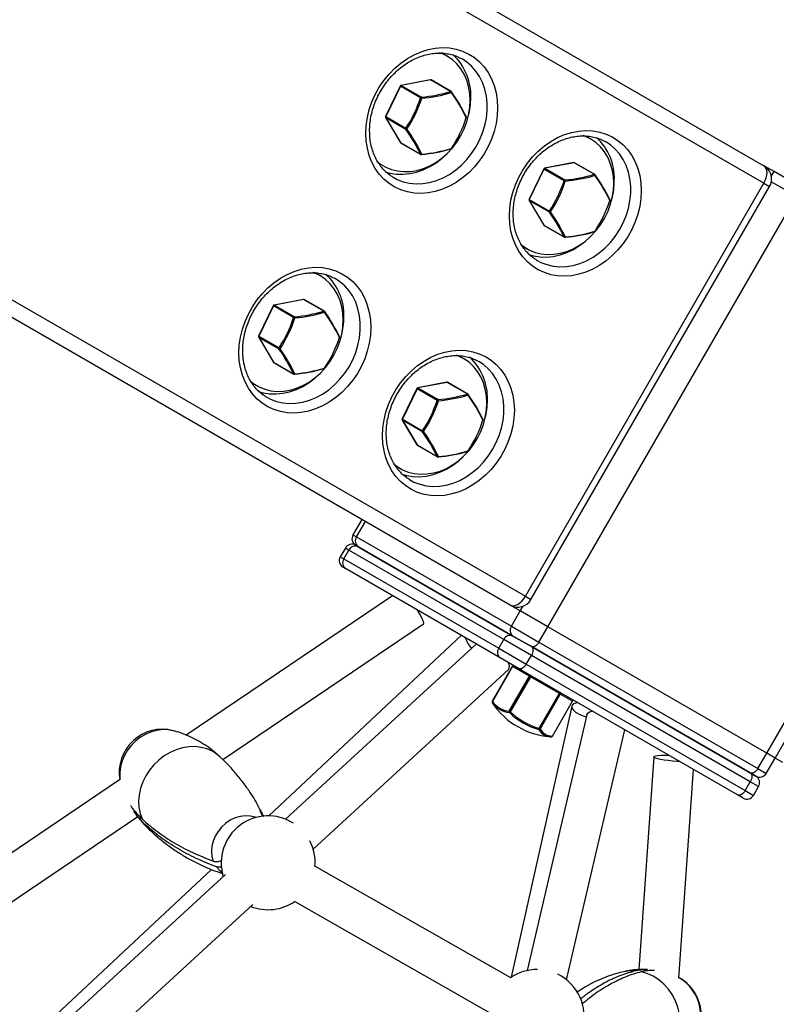
# Model space of a CAD drawing. Units: millimetres. Extents: x -3878 to 4272, y -3771 to 4129.
# Drawn here: x 769 to 1067, y 1001 to 1389 of the extents above; entities that cross this region are included whole.
import ezdxf

# ---------------------------------------------------------------- set-up
doc = ezdxf.new("R2010")
doc.units = ezdxf.units.MM

msp = doc.modelspace()

# ---------------------------------------------------------------- linework, layer by layer
at = {"color": 7, "linetype": 'Continuous', "lineweight": 25}
for p, q in [((275.91, 1785.82), (1062.5, 1331.68)), ((1062.5, 1324.75), (275.91, 1778.89)), ((275.91, 1561.81), (968.5, 1161.94)), ((962.5, 1158.48), (271.96, 1557.16)), ((936.1, 1375.79), (935.41, 1376.16)), ((937.6, 1374.92), (936.1, 1375.79)), ((919.15, 1363.08), (913.4, 1351.13)), ((919.23, 1363.03), (913.48, 1351.08)), ((927.17, 1358.44), (919.23, 1363.03)), ((931.01, 1365.57), (919.51, 1363.35)), ((931.1, 1365.55), (919.6, 1363.33)), ((919.6, 1363.33), (927.54, 1358.75)), ((939.04, 1360.96), (931.1, 1365.55)), ((939.29, 1360.92), (931.35, 1365.51)), ((913.48, 1351.08), (921.42, 1346.49)), ((913.42, 1350.66), (919.17, 1340.92)), ((921.42, 1346.02), (913.48, 1350.61)), ((913.48, 1350.61), (919.23, 1340.87)), ((992.67, 1343.13), (991.98, 1343.5)), ((994.17, 1342.26), (992.67, 1343.13)), ((919.23, 1340.87), (927.17, 1336.28)), ((919.35, 1340.74), (927.29, 1336.16)), ((910.46, 1332.87), (911.1, 1332.49)), ((911.1, 1332.49), (912.6, 1331.62)), ((987.58, 1332.91), (976.08, 1330.69)), ((987.67, 1332.89), (976.17, 1330.67)), ((995.61, 1328.3), (987.67, 1332.89)), ((995.86, 1328.26), (987.92, 1332.85)), ((1066.49, 1329.38), (1062.5, 1331.68)), ((975.72, 1330.42), (969.97, 1318.47)), ((975.8, 1330.37), (970.05, 1318.42)), ((983.74, 1325.78), (975.8, 1330.37)), ((976.17, 1330.67), (984.11, 1326.09)), ((1065.41, 1327.5), (1066.49, 1329.38)), ((1077.35, 1323.1), (1066.49, 1329.38)), ((916.24, 1327.22), (916.6, 1327)), ((968.5, 1161.94), (1062.5, 1324.75)), ((1062.5, 1324.75), (1064.69, 1323.48)), ((1075.35, 1319.64), (1065.4, 1325.39)), ((1075.35, 1319.64), (1065.4, 1325.39)), ((970.69, 1160.67), (1064.69, 1323.48)), ((969.99, 1318), (975.74, 1308.26)), ((970.05, 1318.42), (977.99, 1313.83)), ((977.99, 1313.36), (970.05, 1317.95)), ((970.05, 1317.95), (975.8, 1308.21)), ((977.35, 1149.9), (1075.35, 1319.64)), ((975.8, 1308.21), (983.74, 1303.62)), ((975.92, 1308.08), (983.86, 1303.5)), ((967.03, 1300.21), (967.67, 1299.83)), ((967.67, 1299.83), (969.17, 1298.96)), ((972.81, 1294.56), (973.17, 1294.34)), ((886.1, 1289.18), (885.41, 1289.56)), ((887.6, 1288.32), (886.1, 1289.18)), ((881.01, 1278.96), (869.51, 1276.75)), ((881.1, 1278.94), (869.6, 1276.73)), ((889.04, 1274.36), (881.1, 1278.94)), ((889.29, 1274.32), (881.35, 1278.91)), ((869.15, 1276.48), (863.4, 1264.53)), ((869.23, 1276.42), (863.48, 1264.47)), ((877.17, 1271.84), (869.23, 1276.42)), ((869.6, 1276.73), (877.54, 1272.15)), ((1063.62, 1100.09), (1161.62, 1269.83)), ((1066.92, 1098.19), (1164.92, 1267.93)), ((863.42, 1264.06), (869.17, 1254.32)), ((863.48, 1264.47), (871.42, 1259.89)), ((871.42, 1259.42), (863.48, 1264)), ((863.48, 1264), (869.23, 1254.27)), ((869.23, 1254.27), (877.17, 1249.68)), ((869.35, 1254.14), (877.29, 1249.56)), ((942.67, 1256.52), (941.98, 1256.9)), ((944.17, 1255.66), (942.67, 1256.52)), ((860.46, 1246.27), (861.1, 1245.88)), ((937.58, 1246.3), (926.08, 1244.09)), ((937.67, 1246.28), (926.17, 1244.07)), ((945.61, 1241.7), (937.67, 1246.28)), ((945.86, 1241.66), (937.92, 1246.25)), ((861.1, 1245.88), (862.6, 1245.02)), ((925.72, 1243.82), (919.97, 1231.87)), ((925.8, 1243.76), (920.05, 1231.81)), ((933.74, 1239.18), (925.8, 1243.76)), ((926.17, 1244.07), (934.11, 1239.49)), ((866.24, 1240.62), (866.6, 1240.4)), ((919.99, 1231.4), (925.74, 1221.66)), ((920.05, 1231.81), (927.99, 1227.23)), ((927.99, 1226.76), (920.05, 1231.34)), ((920.05, 1231.34), (925.8, 1221.61)), ((925.8, 1221.61), (933.74, 1217.02)), ((925.92, 1221.48), (933.86, 1216.9)), ((917.03, 1213.61), (917.67, 1213.22)), ((917.67, 1213.22), (919.17, 1212.36)), ((922.81, 1207.96), (923.17, 1207.74)), ((904.06, 1192.21), (900.56, 1186.15)), ((901.99, 1185.33), (905.49, 1191.39)), ((900.56, 1186.15), (901.99, 1185.33)), ((901.99, 1185.33), (962.99, 1150.11)), ((897.56, 1180.96), (895.56, 1177.49)), ((896.99, 1176.67), (898.99, 1180.13)), ((898.99, 1180.13), (897.56, 1180.96)), ((959.99, 1144.91), (898.99, 1180.13)), ((902.61, 1181.5), (901.66, 1182.05)), ((901.66, 1182.05), (902.61, 1181.5)), ((963.61, 1146.29), (902.61, 1181.5)), ((902.61, 1181.5), (963.61, 1146.29)), ((895.56, 1177.49), (896.99, 1176.67)), ((896.99, 1176.67), (957.99, 1141.45)), ((897.61, 1172.84), (896.66, 1173.39)), ((958.61, 1137.63), (897.61, 1172.84)), ((916.18, 1162.13), (834.82, 1107.23)), ((968.5, 1161.94), (970.69, 1160.67)), ((966.49, 1156.17), (962.5, 1158.48)), ((966.49, 1156.17), (962.5, 1158.48)), ((966.49, 1156.17), (967.57, 1158.04)), ((926.78, 1155.19), (926.05, 1156.43)), ((962.99, 1150.11), (966.49, 1156.17)), ((977.35, 1149.9), (966.49, 1156.17)), ((977.35, 1149.9), (966.49, 1156.17)), ((849.22, 1097.64), (928.36, 1151.04)), ((962.99, 1150.11), (973.85, 1143.84)), ((973.85, 1143.84), (977.35, 1149.9)), ((1063.62, 1100.09), (977.35, 1149.9)), ((1063.62, 1100.09), (977.35, 1149.9)), ((943.25, 1146.5), (867.35, 1075.39)), ((970.85, 1142.1), (963.61, 1146.29)), ((963.61, 1146.29), (970.85, 1142.1)), ((949.12, 1143.1), (874.01, 1074.06)), ((957.99, 1141.45), (959.99, 1144.91)), ((957.99, 1141.45), (968.85, 1135.18)), ((970.85, 1138.64), (959.99, 1144.91)), ((1057.12, 1092.3), (970.85, 1142.1)), ((970.85, 1142.1), (1057.12, 1092.3)), ((973.85, 1143.84), (1060.12, 1094.03)), ((965.85, 1133.44), (958.61, 1137.63)), ((968.85, 1135.18), (970.85, 1138.64)), ((1057.12, 1088.83), (970.85, 1138.64)), ((963.35, 1134.31), (955.41, 1120.56)), ((963.43, 1134.26), (955.49, 1120.51)), ((963.43, 1134.26), (963.35, 1134.31)), ((970.07, 1130.43), (963.43, 1134.26)), ((968.85, 1135.18), (1055.12, 1085.37)), ((884.83, 1062.28), (961.8, 1133.02)), ((962.13, 1116.68), (970.07, 1130.43)), ((970.47, 1130.2), (962.53, 1116.45)), ((1052.12, 1083.64), (965.85, 1133.44)), ((970.47, 1130.2), (970.07, 1130.43)), ((981.92, 1123.59), (970.47, 1130.2)), ((973.98, 1109.84), (981.92, 1123.59)), ((982.27, 1123.39), (974.33, 1109.63)), ((982.27, 1123.39), (981.92, 1123.59)), ((987.08, 1120.61), (982.27, 1123.39)), ((955.49, 1120.51), (955.41, 1120.56)), ((955.43, 1120.03), (955.41, 1120.06)), ((955.43, 1120.03), (955.77, 1119.48)), ((986.79, 1118.59), (962.93, 1011.74)), ((979.14, 1106.86), (987.08, 1120.61)), ((979.18, 1106.83), (987.12, 1120.59)), ((987.12, 1120.59), (987.08, 1120.61)), ((962.53, 1116.45), (962.13, 1116.68)), ((992.7, 1115.27), (969.16, 1014.39)), ((974.33, 1109.63), (973.98, 1109.84)), ((978.76, 1106.58), (978.72, 1106.58)), ((979.18, 1106.83), (979.14, 1106.86)), ((984.74, 1010.75), (1007.73, 1109.27)), ((1019.11, 1098.65), (1013.23, 1014.77)), ((1023.49, 1099.36), (1024.93, 1099.34)), ((1060.12, 1094.03), (1063.62, 1100.09)), ((1066.92, 1098.19), (1063.62, 1100.09)), ((1066.92, 1098.19), (1063.62, 1100.09)), ((1063.42, 1092.13), (1066.92, 1098.19)), ((1069.98, 1096.42), (1066.92, 1098.19)), ((1029.03, 1011.35), (1034.8, 1093.64)), ((1059.32, 1091.03), (1057.12, 1092.3)), ((1057.12, 1092.3), (1059.32, 1091.03)), ((1060.12, 1094.03), (1063.42, 1092.13)), ((808.97, 1089.79), (728.16, 1035.26)), ((1055.12, 1085.37), (1057.12, 1088.83)), ((1060.42, 1086.93), (1057.12, 1088.83)), ((1058.42, 1083.47), (1060.42, 1086.93)), ((1054.32, 1082.37), (1052.12, 1083.64)), ((1055.12, 1085.37), (1058.42, 1083.47)), ((742.56, 1025.67), (815.78, 1075.08)), ((844.8, 1054.26), (779.72, 993.27)), ((850.27, 1052.25), (784.76, 992.04)), ((962.71, 1011.5), (885.59, 1055.56)), ((795.59, 980.26), (861.1, 1040.47)), ((877.65, 1041.67), (954.77, 997.61))]:
    msp.add_line(p, q, dxfattribs=at)
at = {"color": 7, "linetype": 'Continuous', "lineweight": 25, "flags": 128}
for points in [[(905.62, 1344.52), (905.78, 1347.6), (906.23, 1350.71), (906.98, 1353.81), (908.02, 1356.86), (909.34, 1359.82), (910.92, 1362.65), (912.74, 1365.34), (914.78, 1367.84), (917.02, 1370.12), (919.43, 1372.17), (921.99, 1373.94), (924.65, 1375.43), (927.4, 1376.62), (930.2, 1377.49), (933.01, 1378.03), (935.81, 1378.24), (938.55, 1378.11), (941.22, 1377.64), (943.77, 1376.85), (946.18, 1375.73), (948.42, 1374.31), (950.47, 1372.6), (952.29, 1370.61), (953.87, 1368.38), (955.18, 1365.93), (956.22, 1363.29), (956.98, 1360.48), (957.43, 1357.55), (957.58, 1354.52), (957.43, 1351.43), (956.98, 1348.32), (956.22, 1345.22), (955.18, 1342.18), (953.87, 1339.22), (952.29, 1336.38), (950.47, 1333.7), (948.42, 1331.2), (946.18, 1328.91), (943.77, 1326.87), (941.22, 1325.09), (938.55, 1323.6), (935.81, 1322.41), (933.01, 1321.55), (930.2, 1321), (927.4, 1320.8), (924.65, 1320.93), (921.99, 1321.39), (919.43, 1322.19), (917.02, 1323.3), (914.78, 1324.72), (912.74, 1326.44), (910.92, 1328.42), (909.34, 1330.65), (908.02, 1333.1), (906.98, 1335.75), (906.23, 1338.55), (905.78, 1341.49), (905.62, 1344.52)], [(946.75, 1357.44), (946.6, 1360.2), (946.15, 1362.86), (945.4, 1365.38), (944.37, 1367.74), (943.06, 1369.89), (941.5, 1371.81), (939.72, 1373.47), (937.73, 1374.85), (935.56, 1375.92), (934.72, 1376.24)], [(916.6, 1327), (918.03, 1326.26), (920.39, 1325.36), (922.88, 1324.78), (925.46, 1324.54), (928.1, 1324.64), (930.77, 1325.07), (933.43, 1325.83), (936.05, 1326.91), (938.59, 1328.29), (941.02, 1329.97), (943.3, 1331.91), (945.42, 1334.09), (947.33, 1336.49), (949.02, 1339.06), (950.46, 1341.78), (951.64, 1344.62), (952.54, 1347.53), (953.14, 1350.48), (953.45, 1353.42), (953.45, 1356.33), (953.14, 1359.16), (952.54, 1361.87), (951.64, 1364.44), (950.46, 1366.82), (949.02, 1368.99), (947.33, 1370.91), (945.42, 1372.57), (943.58, 1373.78)], [(919.6, 1363.33), (919.55, 1363.35), (919.51, 1363.35)], [(931.01, 1365.57), (931.05, 1365.57), (931.1, 1365.55)], [(939.36, 1360.56), (939.4, 1360.61), (939.43, 1360.65), (939.45, 1360.68), (939.46, 1360.72), (939.46, 1360.75), (939.46, 1360.77), (939.46, 1360.77)], [(910.03, 1333.45), (911.46, 1332.34), (913.55, 1331.12), (915.79, 1330.2), (918.17, 1329.61), (920.64, 1329.35), (923.18, 1329.42), (925.75, 1329.83), (928.3, 1330.57), (930.81, 1331.63), (933.24, 1332.99), (935.56, 1334.64), (937.73, 1336.55), (939.72, 1338.69), (941.5, 1341.04), (943.06, 1343.56), (944.37, 1346.21), (945.4, 1348.97), (946.15, 1351.78), (946.6, 1354.62), (946.75, 1357.44)], [(913.42, 1350.66), (913.44, 1350.64), (913.48, 1350.61)], [(945.21, 1350.66), (945.24, 1350.64), (945.26, 1350.63), (945.27, 1350.61), (945.27, 1350.6)], [(962.19, 1311.86), (962.34, 1314.95), (962.8, 1318.05), (963.55, 1321.15), (964.59, 1324.2), (965.91, 1327.16), (967.49, 1329.99), (969.31, 1332.68), (971.35, 1335.18), (973.59, 1337.46), (976, 1339.51), (978.56, 1341.28), (981.22, 1342.77), (983.97, 1343.96), (986.77, 1344.83), (989.58, 1345.37), (992.38, 1345.58), (995.12, 1345.45), (997.79, 1344.98), (1000.34, 1344.19), (1002.75, 1343.07), (1004.99, 1341.65), (1007.03, 1339.94), (1008.86, 1337.96), (1010.43, 1335.72), (1011.75, 1333.27), (1012.79, 1330.63), (1013.55, 1327.82), (1014, 1324.89), (1014.15, 1321.86), (1014, 1318.77), (1013.55, 1315.66), (1012.79, 1312.56), (1011.75, 1309.52), (1010.43, 1306.56), (1008.86, 1303.72), (1007.03, 1301.04), (1004.99, 1298.54), (1002.75, 1296.25), (1000.34, 1294.21), (997.79, 1292.43), (995.12, 1290.94), (992.38, 1289.75), (989.58, 1288.89), (986.77, 1288.34), (983.97, 1288.14), (981.22, 1288.27), (978.56, 1288.73), (976, 1289.53), (973.59, 1290.64), (971.35, 1292.06), (969.31, 1293.78), (967.49, 1295.76), (965.91, 1297.99), (964.59, 1300.44), (963.55, 1303.09), (962.8, 1305.89), (962.34, 1308.83), (962.19, 1311.86)], [(1003.32, 1324.78), (1003.17, 1327.54), (1002.72, 1330.2), (1001.97, 1332.72), (1000.93, 1335.08), (999.63, 1337.23), (998.07, 1339.15), (996.29, 1340.81), (994.29, 1342.19), (992.13, 1343.26), (991.29, 1343.58)], [(919.17, 1340.92), (919.19, 1340.9), (919.23, 1340.87)], [(973.17, 1294.34), (974.6, 1293.6), (976.96, 1292.7), (979.45, 1292.12), (982.03, 1291.88), (984.67, 1291.98), (987.34, 1292.41), (990, 1293.17), (992.62, 1294.25), (995.16, 1295.64), (997.58, 1297.31), (999.87, 1299.25), (1001.98, 1301.43), (1003.9, 1303.83), (1005.59, 1306.4), (1007.03, 1309.12), (1008.21, 1311.96), (1009.11, 1314.87), (1009.71, 1317.82), (1010.02, 1320.76), (1010.02, 1323.67), (1009.71, 1326.5), (1009.11, 1329.21), (1008.21, 1331.78), (1007.03, 1334.16), (1005.59, 1336.33), (1003.9, 1338.25), (1001.98, 1339.91), (1000.14, 1341.12)], [(913.3, 1329.3), (915.12, 1328.78), (917.66, 1328.37), (920.28, 1328.3), (922.94, 1328.56), (925.6, 1329.16), (928.25, 1330.08), (930.83, 1331.32), (933.32, 1332.85), (935.68, 1334.66), (937.36, 1336.2)], [(927.59, 1336.09), (927.6, 1336.1), (927.62, 1336.11), (927.64, 1336.14), (927.65, 1336.17), (927.66, 1336.21), (927.67, 1336.26)], [(939.36, 1338.51), (939.4, 1338.51), (939.43, 1338.51), (939.45, 1338.52), (939.46, 1338.53)], [(987.58, 1332.91), (987.62, 1332.91), (987.67, 1332.89)], [(1062.5, 1324.75), (1063.03, 1325.8), (1063.42, 1326.87), (1063.66, 1327.93), (1063.74, 1328.93), (1063.66, 1329.84), (1063.42, 1330.62), (1063.03, 1331.24), (1062.5, 1331.68)], [(976.17, 1330.67), (976.12, 1330.69), (976.08, 1330.69)], [(995.93, 1327.9), (995.97, 1327.95), (996, 1327.99), (996.02, 1328.02), (996.03, 1328.06), (996.03, 1328.09), (996.03, 1328.11), (996.02, 1328.12)], [(966.6, 1300.79), (968.03, 1299.68), (970.11, 1298.46), (972.36, 1297.54), (974.74, 1296.95), (977.21, 1296.69), (979.75, 1296.76), (982.31, 1297.17), (984.87, 1297.91), (987.38, 1298.97), (989.81, 1300.33), (992.13, 1301.98), (994.29, 1303.89), (996.29, 1306.03), (998.07, 1308.38), (999.63, 1310.9), (1000.93, 1313.55), (1001.97, 1316.31), (1002.72, 1319.12), (1003.17, 1321.96), (1003.32, 1324.78)], [(969.99, 1318), (970.01, 1317.98), (970.05, 1317.95)], [(1001.78, 1318), (1001.81, 1317.98), (1001.83, 1317.97), (1001.84, 1317.95), (1001.84, 1317.94)], [(975.74, 1308.26), (975.76, 1308.24), (975.8, 1308.21)], [(995.93, 1305.85), (995.97, 1305.85), (996, 1305.85), (996.02, 1305.86), (996.03, 1305.87)], [(969.86, 1296.64), (971.69, 1296.12), (974.23, 1295.71), (976.84, 1295.64), (979.5, 1295.9), (982.17, 1296.5), (984.82, 1297.42), (987.4, 1298.66), (989.89, 1300.19), (992.25, 1302), (993.93, 1303.54)], [(984.16, 1303.43), (984.17, 1303.44), (984.19, 1303.45), (984.21, 1303.48), (984.22, 1303.51), (984.23, 1303.55), (984.24, 1303.6)], [(855.62, 1257.92), (855.78, 1261), (856.23, 1264.11), (856.98, 1267.21), (858.02, 1270.25), (859.34, 1273.21), (860.92, 1276.05), (862.74, 1278.74), (864.78, 1281.24), (867.02, 1283.52), (869.43, 1285.56), (871.99, 1287.34), (874.65, 1288.83), (877.4, 1290.02), (880.2, 1290.89), (883.01, 1291.43), (885.81, 1291.64), (888.55, 1291.51), (891.22, 1291.04), (893.77, 1290.25), (896.18, 1289.13), (898.42, 1287.71), (900.47, 1286), (902.29, 1284.01), (903.87, 1281.78), (905.18, 1279.33), (906.22, 1276.68), (906.98, 1273.88), (907.43, 1270.94), (907.58, 1267.92), (907.43, 1264.83), (906.98, 1261.72), (906.22, 1258.62), (905.18, 1255.58), (903.87, 1252.62), (902.29, 1249.78), (900.47, 1247.09), (898.42, 1244.59), (896.18, 1242.31), (893.77, 1240.27), (891.22, 1238.49), (888.55, 1237), (885.81, 1235.81), (883.01, 1234.94), (880.2, 1234.4), (877.4, 1234.19), (874.65, 1234.32), (871.99, 1234.79), (869.43, 1235.58), (867.02, 1236.7), (864.78, 1238.12), (862.74, 1239.83), (860.92, 1241.82), (859.34, 1244.05), (858.02, 1246.5), (856.98, 1249.15), (856.23, 1251.95), (855.78, 1254.89), (855.62, 1257.92)], [(896.75, 1270.83), (896.6, 1273.59), (896.15, 1276.25), (895.4, 1278.78), (894.37, 1281.14), (893.06, 1283.29), (891.5, 1285.21), (889.72, 1286.87), (887.73, 1288.25), (885.56, 1289.32), (884.72, 1289.64)], [(866.6, 1240.4), (868.03, 1239.66), (870.39, 1238.76), (872.88, 1238.18), (875.46, 1237.94), (878.1, 1238.03), (880.77, 1238.46), (883.43, 1239.22), (886.05, 1240.31), (888.59, 1241.69), (891.02, 1243.37), (893.3, 1245.31), (895.42, 1247.49), (897.33, 1249.88), (899.02, 1252.46), (900.46, 1255.18), (901.64, 1258.02), (902.54, 1260.93), (903.14, 1263.87), (903.45, 1266.82), (903.45, 1269.73), (903.14, 1272.56), (902.54, 1275.27), (901.64, 1277.84), (900.46, 1280.22), (899.02, 1282.38), (897.33, 1284.31), (895.42, 1285.97), (893.58, 1287.18)], [(881.01, 1278.96), (881.05, 1278.96), (881.1, 1278.94)], [(869.6, 1276.73), (869.55, 1276.75), (869.51, 1276.75)], [(889.36, 1273.96), (889.4, 1274), (889.43, 1274.04), (889.45, 1274.08), (889.46, 1274.12), (889.46, 1274.14), (889.46, 1274.17), (889.46, 1274.17)], [(860.03, 1246.85), (861.46, 1245.74), (863.55, 1244.51), (865.79, 1243.6), (868.17, 1243), (870.64, 1242.74), (873.18, 1242.82), (875.75, 1243.23), (878.3, 1243.97), (880.81, 1245.03), (883.24, 1246.39), (885.56, 1248.04), (887.73, 1249.95), (889.72, 1252.09), (891.5, 1254.44), (893.06, 1256.96), (894.37, 1259.61), (895.4, 1262.37), (896.15, 1265.18), (896.6, 1268.02), (896.75, 1270.83)], [(863.42, 1264.06), (863.44, 1264.04), (863.48, 1264)], [(895.21, 1264.06), (895.24, 1264.04), (895.26, 1264.02), (895.27, 1264.01), (895.27, 1264)], [(912.19, 1225.26), (912.34, 1228.34), (912.8, 1231.45), (913.55, 1234.55), (914.59, 1237.59), (915.91, 1240.55), (917.49, 1243.39), (919.31, 1246.08), (921.35, 1248.58), (923.59, 1250.86), (926, 1252.9), (928.56, 1254.68), (931.22, 1256.17), (933.97, 1257.36), (936.77, 1258.23), (939.58, 1258.77), (942.38, 1258.98), (945.12, 1258.85), (947.79, 1258.38), (950.34, 1257.59), (952.75, 1256.47), (954.99, 1255.05), (957.03, 1253.34), (958.86, 1251.35), (960.43, 1249.12), (961.75, 1246.67), (962.79, 1244.02), (963.55, 1241.22), (964, 1238.28), (964.15, 1235.26), (964, 1232.17), (963.55, 1229.06), (962.79, 1225.96), (961.75, 1222.92), (960.43, 1219.96), (958.86, 1217.12), (957.03, 1214.43), (954.99, 1211.93), (952.75, 1209.65), (950.34, 1207.61), (947.79, 1205.83), (945.12, 1204.34), (942.38, 1203.15), (939.58, 1202.28), (936.77, 1201.74), (933.97, 1201.53), (931.22, 1201.66), (928.56, 1202.13), (926, 1202.92), (923.59, 1204.04), (921.35, 1205.46), (919.31, 1207.17), (917.49, 1209.16), (915.91, 1211.39), (914.59, 1213.84), (913.55, 1216.49), (912.8, 1219.29), (912.34, 1222.23), (912.19, 1225.26)], [(869.17, 1254.32), (869.19, 1254.3), (869.23, 1254.27)], [(923.17, 1207.74), (924.6, 1207), (926.96, 1206.1), (929.45, 1205.52), (932.03, 1205.28), (934.67, 1205.37), (937.34, 1205.8), (940, 1206.56), (942.62, 1207.65), (945.16, 1209.03), (947.58, 1210.71), (949.87, 1212.65), (951.98, 1214.83), (953.9, 1217.22), (955.59, 1219.8), (957.03, 1222.52), (958.21, 1225.36), (959.11, 1228.27), (959.71, 1231.21), (960.02, 1234.16), (960.02, 1237.07), (959.71, 1239.9), (959.11, 1242.61), (958.21, 1245.18), (957.03, 1247.56), (955.59, 1249.72), (953.9, 1251.65), (951.98, 1253.31), (950.14, 1254.52)], [(953.32, 1238.17), (953.17, 1240.93), (952.72, 1243.59), (951.97, 1246.12), (950.93, 1248.48), (949.63, 1250.63), (948.07, 1252.55), (946.29, 1254.21), (944.29, 1255.59), (942.13, 1256.66), (941.29, 1256.98)], [(889.36, 1251.91), (889.4, 1251.91), (889.43, 1251.91), (889.45, 1251.92), (889.46, 1251.92)], [(863.3, 1242.7), (865.12, 1242.18), (867.66, 1241.77), (870.28, 1241.7), (872.94, 1241.96), (875.6, 1242.56), (878.25, 1243.48), (880.83, 1244.71), (883.32, 1246.25), (885.68, 1248.06), (887.36, 1249.59)], [(877.59, 1249.49), (877.6, 1249.5), (877.62, 1249.51), (877.64, 1249.53), (877.65, 1249.57), (877.66, 1249.61), (877.67, 1249.66)], [(937.58, 1246.3), (937.62, 1246.3), (937.67, 1246.28)], [(926.17, 1244.07), (926.12, 1244.09), (926.08, 1244.09)], [(945.93, 1241.3), (945.97, 1241.34), (946, 1241.38), (946.02, 1241.42), (946.03, 1241.46), (946.03, 1241.48), (946.03, 1241.51), (946.02, 1241.51)], [(916.6, 1214.19), (918.03, 1213.08), (920.11, 1211.85), (922.36, 1210.94), (924.74, 1210.34), (927.21, 1210.08), (929.75, 1210.16), (932.31, 1210.57), (934.87, 1211.31), (937.38, 1212.37), (939.81, 1213.73), (942.13, 1215.38), (944.29, 1217.29), (946.29, 1219.43), (948.07, 1221.78), (949.63, 1224.3), (950.93, 1226.95), (951.97, 1229.71), (952.72, 1232.52), (953.17, 1235.36), (953.32, 1238.17)], [(919.99, 1231.4), (920.01, 1231.38), (920.05, 1231.34)], [(951.78, 1231.4), (951.81, 1231.38), (951.83, 1231.36), (951.84, 1231.35), (951.84, 1231.34)], [(925.74, 1221.66), (925.76, 1221.64), (925.8, 1221.61)], [(945.93, 1219.25), (945.97, 1219.25), (946, 1219.25), (946.02, 1219.26), (946.03, 1219.26)], [(919.86, 1210.04), (921.69, 1209.52), (924.23, 1209.11), (926.84, 1209.04), (929.5, 1209.3), (932.17, 1209.9), (934.82, 1210.82), (937.4, 1212.05), (939.89, 1213.59), (942.25, 1215.4), (943.93, 1216.93)], [(934.16, 1216.83), (934.17, 1216.84), (934.19, 1216.85), (934.21, 1216.87), (934.22, 1216.91), (934.23, 1216.95), (934.24, 1217)], [(962.5, 1158.48), (963.14, 1158.24), (963.87, 1158.21), (964.67, 1158.39), (965.5, 1158.77), (966.33, 1159.34), (967.12, 1160.08), (967.86, 1160.96), (968.5, 1161.94)], [(928.36, 1151.04), (928.37, 1151.05), (928.46, 1151.36), (928.33, 1151.96), (928, 1152.83), (927.47, 1153.92), (926.78, 1155.19)], [(973.85, 1143.84), (973.53, 1143.35), (973.17, 1142.91), (972.77, 1142.54), (972.35, 1142.25), (971.94, 1142.06), (971.54, 1141.97), (971.18, 1141.98), (970.85, 1142.1)], [(970.85, 1142.1), (971.12, 1141.89), (971.31, 1141.57), (971.44, 1141.18), (971.48, 1140.73), (971.44, 1140.23), (971.31, 1139.7), (971.12, 1139.16), (970.85, 1138.64)], [(968.85, 1135.18), (968.53, 1134.69), (968.17, 1134.25), (967.77, 1133.88), (967.35, 1133.59), (966.94, 1133.4), (966.54, 1133.31), (966.18, 1133.32), (965.85, 1133.44)], [(989.11, 1120.02), (988.42, 1119.86), (987.53, 1119.49), (986.97, 1119), (986.76, 1118.4), (986.92, 1117.74), (987.44, 1117.03), (988.29, 1116.31), (989.44, 1115.62), (990.83, 1114.99), (992.39, 1114.44), (992.5, 1114.41)], [(992.7, 1115.27), (992.72, 1115.34), (993.09, 1115.92), (993.8, 1116.38), (994.83, 1116.71)], [(829.66, 1108.96), (827.76, 1109.31), (825.57, 1109.37), (823.34, 1109.1), (821.12, 1108.5), (818.95, 1107.59), (816.89, 1106.39), (814.98, 1104.91), (813.26, 1103.2), (811.76, 1101.29), (810.53, 1099.22), (809.58, 1097.04), (808.95, 1094.8), (808.63, 1092.54), (808.65, 1090.31), (808.72, 1089.62)], [(848.09, 1098.72), (847.08, 1099.58), (845.15, 1100.83), (843.03, 1101.78), (840.74, 1102.39), (838.34, 1102.67), (835.87, 1102.61), (833.37, 1102.2), (830.89, 1101.46), (828.48, 1100.4), (826.18, 1099.04), (824.03, 1097.4), (822.08, 1095.51), (820.35, 1093.42), (818.89, 1091.15), (817.71, 1088.75), (816.84, 1086.26), (816.3, 1083.74), (816.09, 1081.22), (816.22, 1078.75), (816.69, 1076.38), (817.49, 1074.16)], [(1029.26, 1096.84), (1028.23, 1096.88), (1026.51, 1096.99), (1024.81, 1097.15), (1023.22, 1097.35), (1021.81, 1097.59), (1020.65, 1097.86), (1019.79, 1098.13), (1019.27, 1098.4), (1019.11, 1098.66), (1019.33, 1098.89), (1019.92, 1099.08), (1020.83, 1099.23), (1022.04, 1099.32), (1023.49, 1099.36)], [(1060.12, 1094.03), (1059.8, 1093.54), (1059.43, 1093.1), (1059.04, 1092.73), (1058.62, 1092.45), (1058.21, 1092.25), (1057.81, 1092.16), (1057.44, 1092.18), (1057.12, 1092.3)], [(1057.12, 1092.3), (1057.39, 1092.08), (1057.58, 1091.77), (1057.7, 1091.38), (1057.74, 1090.92), (1057.7, 1090.42), (1057.58, 1089.89), (1057.39, 1089.36), (1057.12, 1088.83)], [(1055.12, 1085.37), (1054.8, 1084.88), (1054.43, 1084.44), (1054.04, 1084.07), (1053.62, 1083.79), (1053.21, 1083.59), (1052.81, 1083.5), (1052.44, 1083.52), (1052.12, 1083.64)], [(862.35, 1074.76), (861.99, 1074.88), (860.12, 1075.33), (858.15, 1075.42), (856.14, 1075.17), (854.14, 1074.58), (852.21, 1073.66), (850.41, 1072.44), (848.79, 1070.97), (847.4, 1069.27), (846.28, 1067.41), (845.46, 1065.43), (844.97, 1063.4), (844.81, 1061.37), (845, 1059.39), (845.53, 1057.54)], [(818.73, 1071.91), (820.16, 1070.12), (820.85, 1069.43)], [(846.77, 1055.3), (848.03, 1053.94), (849.01, 1053.18)], [(1011.39, 1014.25), (1008.92, 1014.2), (1006.53, 1013.78)], [(1016.22, 974.98), (1016.26, 974.99), (1018.6, 975.77), (1020.8, 976.89), (1022.83, 978.34), (1024.65, 980.08), (1026.23, 982.09), (1027.53, 984.32), (1028.53, 986.74), (1029.21, 989.3), (1029.57, 991.96), (1029.59, 994.66), (1029.27, 997.35), (1028.63, 999.99), (1027.66, 1002.52), (1026.39, 1004.91), (1024.85, 1007.1), (1023.06, 1009.06), (1021.05, 1010.74), (1018.86, 1012.13), (1016.54, 1013.18), (1014.12, 1013.89)]]:
    msp.add_lwpolyline(points, dxfattribs=at)
at = {"color": 7, "linetype": 'Continuous', "lineweight": 25}
for centre, radius, start, end in [((925.19, 1359.43), 21.81, 357.9282, 47.4107), ((919.6, 1362.86), 0.5, 100.8934, 154.3024), ((919.28, 1363.18), 0.159, 217.925, 251.6909), ((919.73, 1362.8), 0.548, 103.127, 155.6442), ((931.1, 1365.07), 0.5, 60, 100.8934), ((931.18, 1365.19), 0.36, 60.7314, 101.8075), ((927.67, 1358.21), 0.548, 103.127, 155.6442), ((922.83, 1414.23), 55.68, 274.8565, 286.9303), ((926.73, 1358.27), 0.946, 2.3165, 30.1786), ((922.88, 1414.72), 56.61, 274.8565, 286.9303), ((939.12, 1360.61), 0.36, 60.7314, 101.8075), ((938.8, 1360.44), 0.577, 12.2842, 65.0239), ((939.04, 1360.49), 0.5, 34.697, 60), ((882.12, 1320.07), 70.12, 25.8643, 35.2687), ((883.11, 1320.98), 68.96, 25.8643, 35.2687), ((917.19, 1358.73), 29.79, 345.3408, 359.8109), ((882.25, 1372.7), 47.13, 326.2149, 342.3898), ((882, 1372.81), 47.92, 326.2149, 342.3898), ((926.79, 1355.95), 2.52, 69.6353, 81.4391), ((913.85, 1350.91), 0.5, 154.3024, 210.5665), ((913.53, 1351.23), 0.159, 217.925, 251.6909), ((913.93, 1350.84), 0.506, 152.2509, 207.7491), ((945.01, 1350.85), 0.261, 25.2433, 52.7716), ((944.95, 1350.85), 0.318, 324.364, 21.9431), ((944.79, 1350.75), 0.5, 0, 25.0225), ((899.54, 1365.16), 47.92, 326.2149, 342.3898), ((944.79, 1350.75), 0.5, 342.3713, 0), ((921.87, 1346.26), 0.506, 152.2509, 207.7491), ((922.57, 1347.49), 1.53, 221.0495, 240.7788), ((921.41, 1346.69), 0.668, 270.4312, 307.9945), ((865.11, 1306.2), 68.96, 25.8643, 35.2687), ((864.58, 1305.67), 70.12, 25.8643, 35.2687), ((919.6, 1341.18), 0.5, 210.5665, 240), ((919.53, 1341.04), 0.346, 210.1366, 239.7985), ((981.75, 1326.77), 21.81, 357.9282, 47.4107), ((927.44, 1336.72), 0.513, 238.1763, 296.8896), ((927.47, 1336.46), 0.346, 210.1366, 239.7985), ((927.54, 1336.59), 0.5, 240, 275.4749), ((922.83, 1391.6), 55.68, 274.8565, 286.9303), ((922.88, 1392.67), 56.61, 274.8565, 286.9303), ((939.13, 1338.56), 0.237, 249.4018, 287.1462), ((939.04, 1338.81), 0.5, 287.8186, 326.06), ((939.1, 1338.59), 0.273, 290.6392, 344.6976), ((987.67, 1332.42), 0.5, 60, 100.8934), ((987.75, 1332.53), 0.36, 60.7314, 101.8075), ((1059.5, 1326.48), 6, 0, 60), ((976.17, 1330.2), 0.5, 100.8934, 154.3024), ((975.85, 1330.52), 0.159, 217.925, 251.6909), ((976.3, 1330.14), 0.548, 103.127, 155.6442), ((979.4, 1381.57), 55.68, 274.8565, 286.9303), ((979.45, 1382.06), 56.61, 274.8565, 286.9303), ((995.69, 1327.95), 0.36, 60.7314, 101.8075), ((995.37, 1327.78), 0.577, 12.2842, 65.0239), ((995.61, 1327.83), 0.5, 34.697, 60), ((938.68, 1287.41), 70.12, 25.8643, 35.2687), ((939.68, 1288.32), 68.96, 25.8643, 35.2687), ((938.82, 1340.04), 47.13, 326.2149, 342.3898), ((938.57, 1340.15), 47.92, 326.2149, 342.3898), ((984.24, 1325.55), 0.548, 103.127, 155.6442), ((983.36, 1323.29), 2.52, 69.6353, 81.4391), ((983.29, 1325.61), 0.946, 2.3165, 30.1786), ((973.76, 1326.07), 29.79, 345.3408, 359.8109), ((1059.5, 1326.48), 6, 330, 0), ((970.42, 1318.25), 0.5, 154.3024, 210.5665), ((970.1, 1318.57), 0.159, 217.925, 251.6909), ((970.5, 1318.18), 0.506, 152.2509, 207.7491), ((956.11, 1332.5), 47.92, 326.2149, 342.3898), ((1001.58, 1318.2), 0.261, 25.2433, 52.7716), ((1001.52, 1318.19), 0.318, 324.364, 21.9431), ((1001.36, 1318.09), 0.5, 0, 25.0225), ((1001.36, 1318.09), 0.5, 342.3713, 0), ((978.44, 1313.6), 0.506, 152.2509, 207.7491), ((979.14, 1314.83), 1.53, 221.0495, 240.7788), ((977.98, 1314.03), 0.668, 270.4312, 307.9945), ((921.68, 1273.54), 68.96, 25.8643, 35.2687), ((921.14, 1273.01), 70.12, 25.8643, 35.2687), ((976.17, 1308.52), 0.5, 210.5665, 240), ((976.1, 1308.38), 0.346, 210.1366, 239.7985), ((979.4, 1358.94), 55.68, 274.8565, 286.9303), ((979.45, 1360.01), 56.61, 274.8565, 286.9303), ((995.7, 1305.9), 0.237, 249.4018, 287.1462), ((995.61, 1306.15), 0.5, 287.8186, 326.06), ((995.67, 1305.93), 0.273, 290.6392, 344.6976), ((984.01, 1304.06), 0.513, 238.1763, 296.8896), ((984.04, 1303.8), 0.346, 210.1366, 239.7985), ((984.11, 1303.93), 0.5, 240, 275.4749), ((875.19, 1272.82), 21.81, 357.9282, 47.4107), ((881.1, 1278.47), 0.5, 60, 100.8934), ((881.18, 1278.59), 0.36, 60.7314, 101.8075), ((869.6, 1276.26), 0.5, 100.8934, 154.3024), ((869.28, 1276.57), 0.159, 217.925, 251.6909), ((869.73, 1276.2), 0.548, 103.127, 155.6442), ((872.83, 1327.62), 55.68, 274.8565, 286.9303), ((872.88, 1328.12), 56.61, 274.8565, 286.9303), ((889.12, 1274.01), 0.36, 60.7314, 101.8075), ((888.8, 1273.84), 0.577, 12.2842, 65.0239), ((889.04, 1273.89), 0.5, 34.697, 60), ((832.12, 1233.47), 70.12, 25.8643, 35.2687), ((833.11, 1234.38), 68.96, 25.8643, 35.2687), ((832.25, 1286.1), 47.13, 326.2149, 342.3898), ((832, 1286.21), 47.92, 326.2149, 342.3898), ((877.67, 1271.61), 0.548, 103.127, 155.6442), ((876.79, 1269.34), 2.52, 69.6353, 81.4391), ((876.73, 1271.67), 0.946, 2.3165, 30.1786), ((867.19, 1272.13), 29.79, 345.3408, 359.8109), ((863.85, 1264.31), 0.5, 154.3024, 210.5665), ((863.53, 1264.62), 0.159, 217.925, 251.6909), ((863.93, 1264.24), 0.506, 152.2509, 207.7491), ((849.54, 1278.56), 47.92, 326.2149, 342.3898), ((895.01, 1264.25), 0.261, 25.2433, 52.7716), ((894.95, 1264.24), 0.318, 324.364, 21.9431), ((894.79, 1264.15), 0.5, 0, 25.0225), ((894.79, 1264.15), 0.5, 342.3713, 0), ((871.87, 1259.65), 0.506, 152.2509, 207.7491), ((872.57, 1260.89), 1.53, 221.0495, 240.7788), ((871.41, 1260.09), 0.668, 270.4312, 307.9945), ((815.11, 1219.6), 68.96, 25.8643, 35.2687), ((814.58, 1219.07), 70.12, 25.8643, 35.2687), ((869.6, 1254.57), 0.5, 210.5665, 240), ((869.53, 1254.44), 0.346, 210.1366, 239.7985), ((931.75, 1240.16), 21.81, 357.9282, 47.4107), ((872.83, 1305), 55.68, 274.8565, 286.9303), ((872.88, 1306.07), 56.61, 274.8565, 286.9303), ((889.13, 1251.95), 0.237, 249.4018, 287.1462), ((889.04, 1252.2), 0.5, 287.8186, 326.06), ((889.1, 1251.98), 0.273, 290.6392, 344.6976), ((877.44, 1250.12), 0.513, 238.1763, 296.8896), ((877.47, 1249.86), 0.346, 210.1366, 239.7985), ((877.54, 1249.99), 0.5, 240, 275.4749), ((937.67, 1245.81), 0.5, 60, 100.8934), ((937.75, 1245.93), 0.36, 60.7314, 101.8075), ((926.17, 1243.6), 0.5, 100.8934, 154.3024), ((925.85, 1243.91), 0.159, 217.925, 251.6909), ((926.3, 1243.54), 0.548, 103.127, 155.6442), ((888.82, 1253.44), 47.13, 326.2149, 342.3898), ((888.57, 1253.55), 47.92, 326.2149, 342.3898), ((934.24, 1238.95), 0.548, 103.127, 155.6442), ((933.36, 1236.68), 2.52, 69.6353, 81.4391), ((929.4, 1294.96), 55.68, 274.8565, 286.9303), ((933.29, 1239.01), 0.946, 2.3165, 30.1786), ((929.45, 1295.46), 56.61, 274.8565, 286.9303), ((945.69, 1241.35), 0.36, 60.7314, 101.8075), ((945.37, 1241.18), 0.577, 12.2842, 65.0239), ((945.61, 1241.23), 0.5, 34.697, 60), ((888.68, 1200.81), 70.12, 25.8643, 35.2687), ((889.68, 1201.72), 68.96, 25.8643, 35.2687), ((923.76, 1239.47), 29.79, 345.3408, 359.8109), ((920.42, 1231.65), 0.5, 154.3024, 210.5665), ((920.1, 1231.97), 0.159, 217.925, 251.6909), ((920.5, 1231.58), 0.506, 152.2509, 207.7491), ((906.11, 1245.9), 47.92, 326.2149, 342.3898), ((951.58, 1231.59), 0.261, 25.2433, 52.7716), ((951.52, 1231.59), 0.318, 324.364, 21.9431), ((951.36, 1231.49), 0.5, 0, 25.0225), ((951.36, 1231.49), 0.5, 342.3713, 0), ((928.44, 1226.99), 0.506, 152.2509, 207.7491), ((929.14, 1228.23), 1.53, 221.0495, 240.7788), ((927.98, 1227.43), 0.668, 270.4312, 307.9945), ((871.68, 1186.94), 68.96, 25.8643, 35.2687), ((871.14, 1186.41), 70.12, 25.8643, 35.2687), ((926.17, 1221.91), 0.5, 210.5665, 240), ((926.1, 1221.78), 0.346, 210.1366, 239.7985), ((929.4, 1272.34), 55.68, 274.8565, 286.9303), ((929.45, 1273.41), 56.61, 274.8565, 286.9303), ((945.7, 1219.29), 0.237, 249.4018, 287.1462), ((945.61, 1219.54), 0.5, 287.8186, 326.06), ((945.67, 1219.32), 0.273, 290.6392, 344.6976), ((934.01, 1217.46), 0.513, 238.1763, 296.8896), ((934.04, 1217.2), 0.346, 210.1366, 239.7985), ((934.11, 1217.33), 0.5, 240, 275.4749), ((903.16, 1184.65), 3, 150, 240), ((904.25, 1183.73), 2.77, 144.8162, 233.6468), ((900.16, 1179.46), 3, 60, 150), ((901.5, 1178.97), 2.77, 66.3532, 155.1838), ((898.16, 1175.99), 3, 150, 240), ((899.25, 1175.07), 2.77, 144.8162, 233.6468), ((965.5, 1163.67), 6, 240, 330), ((965.25, 1148.51), 2.77, 144.8162, 233.6468), ((958.22, 1150.57), 14.29, 200.4305, 219.9287), ((962.5, 1143.75), 2.77, 66.3532, 155.1838), ((960.25, 1139.85), 2.77, 144.8162, 233.6468), ((959.58, 1134.44), 2.63, 327.3614, 29.6915), ((963.79, 1134.06), 0.5, 60, 150), ((963.85, 1134.07), 0.461, 66.3532, 155.1838), ((970.49, 1130.24), 0.461, 66.3532, 155.1838), ((969.32, 1131.01), 1.4, 324.929, 345.5557), ((980.77, 1124.4), 1.4, 324.929, 345.5557), ((981.87, 1123.65), 0.479, 327.3797, 57.1148), ((955.85, 1120.31), 0.5, 150, 209.2897), ((955.81, 1120.23), 0.424, 137.7727, 207.4813), ((963.22, 1125.72), 9.65, 216.1695, 263.8305), ((963.15, 1126.11), 9.49, 216.1695, 263.8305), ((980.65, 1136.83), 30.33, 214.8849, 239.9883), ((986.69, 1120.84), 0.5, 330, 60), ((986.68, 1120.87), 0.479, 327.3797, 57.1148), ((962.67, 1116.45), 0.588, 157.3799, 212.8968), ((960.34, 1118.47), 2.98, 308.2355, 317.2692), ((981.47, 1136.09), 27.76, 225.9838, 254.0162), ((981.49, 1136.08), 27.3, 225.9838, 254.0162), ((980.65, 1136.83), 30.33, 239.9883, 265.1151), ((825.42, 1092.5), 17, 75.5717, 189.8697), ((971.36, 1110.53), 2.71, 335.6352, 345.2759), ((973.88, 1109.96), 0.553, 263.9489, 323.996), ((978.57, 1111.93), 5.38, 207.9497, 246.5026), ((978.94, 1112.05), 5.2, 207.7193, 272.2807), ((978.56, 1112.23), 5.65, 247.8678, 271.6107), ((978.74, 1107.02), 0.436, 272.2949, 338.0737), ((978.75, 1107.08), 0.5, 270.7103, 330), ((1060.82, 1093.63), 3, 240, 330), ((1057.82, 1088.43), 3, 330, 60), ((1055.82, 1084.97), 3, 240, 330), ((867.14, 1056.89), 18.5, 57.3422, 196.964), ((867.14, 1056.89), 18.5, 355.2816, 27.8298), ((867.14, 1056.89), 18.5, 248.208, 305.2435), ((973.16, 996.32), 18.5, 89.8053, 124.6405), ((973.16, 996.32), 18.5, 345.3126, 63.9228), ((1020.79, 996.73), 17, 321.4542, 60.9416), ((1020.23, 996.61), 17.37, 322.8962, 59.5038)]:
    msp.add_arc(centre, radius, start, end, dxfattribs=at)
for points, knots in [([(907.12, 1345.38), (907.13, 1345.84), (907.15, 1347.21), (907.38, 1349.52), (907.91, 1352.3), (908.7, 1355.06), (909.74, 1357.76), (911.01, 1360.37), (912.51, 1362.87), (914.21, 1365.22), (916.1, 1367.39), (918.14, 1369.37), (920.33, 1371.13), (922.62, 1372.65), (924.99, 1373.9), (927.42, 1374.89), (929.87, 1375.6), (932.33, 1376.02), (934.75, 1376.15), (937.13, 1376), (939.42, 1375.54), (941.6, 1374.83), (942.92, 1374.12), (943.57, 1373.78)], [0, 0, 0, 0, 0.0247355, 0.0734355, 0.122129, 0.1707897, 0.2194288, 0.2680518, 0.3166603, 0.3652544, 0.4138338, 0.4623995, 0.5109556, 0.5595112, 0.6080829, 0.6566971, 0.7053915, 0.7542157, 0.8032292, 0.8524942, 0.9020622, 0.9519541, 1, 1, 1, 1]), ([(916.28, 1327.24), (915.86, 1327.49), (914.78, 1328.14), (913.23, 1329.49), (911.63, 1331.24), (910.26, 1333.22), (909.12, 1335.4), (908.22, 1337.74), (907.58, 1340.24), (907.19, 1342.79), (907.15, 1344.54), (907.12, 1345.38)], [0, 0, 0, 0, 0.0749611, 0.1933283, 0.3114011, 0.4289083, 0.5457262, 0.6618643, 0.777416, 0.8925077, 1, 1, 1, 1]), ([(963.69, 1312.72), (963.7, 1313.18), (963.72, 1314.55), (963.95, 1316.86), (964.48, 1319.64), (965.27, 1322.4), (966.31, 1325.1), (967.58, 1327.71), (969.08, 1330.21), (970.78, 1332.56), (972.67, 1334.73), (974.71, 1336.71), (976.89, 1338.47), (979.19, 1339.99), (981.56, 1341.24), (983.99, 1342.23), (986.44, 1342.94), (988.89, 1343.36), (991.32, 1343.49), (993.69, 1343.34), (995.99, 1342.88), (998.16, 1342.17), (999.49, 1341.46), (1000.14, 1341.12)], [0, 0, 0, 0, 0.024736, 0.073435, 0.122129, 0.17079, 0.219429, 0.268052, 0.31666, 0.365254, 0.413834, 0.4624, 0.510956, 0.559511, 0.608083, 0.656697, 0.705392, 0.754216, 0.803229, 0.852494, 0.902062, 0.951954, 1, 1, 1, 1]), ([(972.84, 1294.58), (972.43, 1294.83), (971.34, 1295.48), (969.79, 1296.83), (968.2, 1298.58), (966.83, 1300.56), (965.69, 1302.74), (964.79, 1305.08), (964.15, 1307.58), (963.76, 1310.13), (963.71, 1311.88), (963.69, 1312.72)], [0, 0, 0, 0, 0.074961, 0.193328, 0.311401, 0.428908, 0.545726, 0.661864, 0.777416, 0.892508, 1, 1, 1, 1]), ([(857.12, 1258.78), (857.13, 1259.24), (857.15, 1260.61), (857.38, 1262.92), (857.91, 1265.7), (858.7, 1268.45), (859.74, 1271.15), (861.01, 1273.77), (862.51, 1276.26), (864.21, 1278.62), (866.1, 1280.79), (868.14, 1282.77), (870.33, 1284.53), (872.62, 1286.04), (874.99, 1287.3), (877.42, 1288.29), (879.87, 1289), (882.33, 1289.42), (884.75, 1289.55), (887.13, 1289.39), (889.42, 1288.94), (891.6, 1288.22), (892.92, 1287.52), (893.57, 1287.17)], [0, 0, 0, 0, 0.0247355, 0.0734355, 0.122129, 0.1707897, 0.2194288, 0.2680518, 0.3166603, 0.3652544, 0.4138338, 0.4623995, 0.5109556, 0.5595112, 0.6080829, 0.6566971, 0.7053915, 0.7542157, 0.8032292, 0.8524942, 0.9020622, 0.9519541, 1, 1, 1, 1]), ([(866.28, 1240.64), (865.86, 1240.89), (864.78, 1241.54), (863.23, 1242.89), (861.63, 1244.64), (860.26, 1246.62), (859.12, 1248.79), (858.22, 1251.14), (857.58, 1253.64), (857.19, 1256.19), (857.15, 1257.94), (857.12, 1258.78)], [0, 0, 0, 0, 0.074961, 0.193328, 0.311401, 0.428908, 0.545726, 0.661864, 0.777416, 0.892508, 1, 1, 1, 1]), ([(913.69, 1226.12), (913.7, 1226.58), (913.72, 1227.95), (913.95, 1230.26), (914.48, 1233.04), (915.27, 1235.79), (916.31, 1238.49), (917.58, 1241.11), (919.08, 1243.6), (920.78, 1245.96), (922.67, 1248.13), (924.71, 1250.11), (926.89, 1251.87), (929.19, 1253.38), (931.56, 1254.64), (933.99, 1255.63), (936.44, 1256.34), (938.89, 1256.76), (941.32, 1256.89), (943.69, 1256.73), (945.99, 1256.28), (948.16, 1255.56), (949.49, 1254.86), (950.14, 1254.51)], [0, 0, 0, 0, 0.024736, 0.073435, 0.122129, 0.17079, 0.219429, 0.268052, 0.31666, 0.365254, 0.413834, 0.4624, 0.510956, 0.559511, 0.608083, 0.656697, 0.705392, 0.754216, 0.803229, 0.852494, 0.902062, 0.951954, 1, 1, 1, 1]), ([(922.84, 1207.98), (922.43, 1208.23), (921.34, 1208.88), (919.79, 1210.23), (918.2, 1211.98), (916.83, 1213.96), (915.69, 1216.13), (914.79, 1218.48), (914.15, 1220.98), (913.76, 1223.53), (913.71, 1225.28), (913.69, 1226.12)], [0, 0, 0, 0, 0.074961, 0.193328, 0.311401, 0.428908, 0.545726, 0.661864, 0.777416, 0.892508, 1, 1, 1, 1]), ([(848.07, 1098.69), (847.61, 1099.12), (846.26, 1100.42), (843.78, 1102.31), (840.7, 1104.35), (837.53, 1106.08), (834.32, 1107.49), (831.68, 1108.44), (830.13, 1108.81), (829.65, 1108.93)], [0, 0, 0, 0, 0.086204, 0.259098, 0.430113, 0.598804, 0.764693, 0.927249, 1, 1, 1, 1]), ([(859.34, 1085.64), (859.14, 1085.94), (858.06, 1087.6), (855.81, 1090.5), (852.57, 1094.28), (849.96, 1097.02), (848.39, 1098.41), (848.07, 1098.7)], [0, 0, 0, 0, 0.063374, 0.350221, 0.637936, 0.925759, 1, 1, 1, 1]), ([(865.01, 1075.1), (864.55, 1076.21), (863.18, 1079.6), (861.23, 1083.1), (859.53, 1085.34), (859.31, 1085.63)], [0, 0, 0, 0, 0.3000112, 0.9098638, 1, 1, 1, 1]), ([(813, 1079.43), (813.05, 1079.34), (813.66, 1078.32), (815.12, 1076.53), (816.7, 1074.95), (817.49, 1074.16)], [0, 0, 0, 0, 0.046129, 0.523064, 1, 1, 1, 1]), ([(818.73, 1071.91), (817.86, 1072.77), (816.19, 1074.42), (814.87, 1076.29), (814.24, 1077.19)], [0, 0, 0, 0, 0.520591, 1, 1, 1, 1]), ([(814.34, 1077.03), (814.44, 1076.87), (815.23, 1075.68), (816.9, 1073.55), (819, 1071.17), (820.41, 1069.89), (820.88, 1069.46)], [0, 0, 0, 0, 0.055794, 0.432398, 0.81013, 1, 1, 1, 1]), ([(863.73, 1078.13), (864.11, 1077.52), (864.72, 1076.56), (865.14, 1075.5), (865.29, 1075.12)], [0, 0, 0, 0, 0.638314, 1, 1, 1, 1]), ([(817.49, 1074.16), (817.52, 1074.13), (819.4, 1072.38), (823.37, 1069.09), (830.01, 1064.7), (837.33, 1060.77), (842.8, 1058.62), (845.53, 1057.54)], [0, 0, 0, 0, 0.004664, 0.251495, 0.498326, 0.749164, 1, 1, 1, 1]), ([(846.77, 1055.3), (844.07, 1056.36), (838.67, 1058.49), (831.35, 1062.41), (824.59, 1066.81), (820.68, 1070.21), (818.73, 1071.91)], [0, 0, 0, 0, 0.2479599, 0.4959222, 0.747961, 1, 1, 1, 1]), ([(820.87, 1069.45), (821.78, 1068.62), (823.91, 1066.65), (827.48, 1063.85), (831.5, 1061.05), (835.62, 1058.56), (839.77, 1056.38), (843.91, 1054.55), (847.08, 1053.32), (848.85, 1052.8), (849.26, 1052.68)], [0, 0, 0, 0, 0.108359, 0.253829, 0.398232, 0.541237, 0.682498, 0.82164, 0.958251, 1, 1, 1, 1]), ([(845.53, 1057.54), (845.75, 1057.48), (846.32, 1057.33), (847.45, 1057.36), (848.38, 1057.65), (848.8, 1057.79)], [0, 0, 0, 0, 0.252787, 0.660633, 1, 1, 1, 1]), ([(848.83, 1055.25), (848.65, 1055.2), (847.96, 1055.05), (847.29, 1055.14), (846.86, 1055.27), (846.77, 1055.3)], [0, 0, 0, 0, 0.229626, 0.846755, 1, 1, 1, 1]), ([(1006.53, 1013.78), (1005.18, 1013.41), (1002.48, 1012.68), (998.58, 1011.21), (994.86, 1009.5), (991.62, 1007.73), (989.73, 1006.45), (988.92, 1005.9)], [0, 0, 0, 0, 0.2129598, 0.4256175, 0.6361852, 0.8440876, 1, 1, 1, 1]), ([(990.17, 1003.18), (991.35, 1004.11), (994.48, 1006.58), (999.59, 1009.65), (1005.5, 1012.53), (1009.43, 1013.68), (1011.39, 1014.25)], [0, 0, 0, 0, 0.16612, 0.441066, 0.720533, 1, 1, 1, 1]), ([(1014.12, 1013.89), (1014.08, 1013.88), (1012.13, 1013.39), (1008.24, 1012.12), (1002.4, 1009.35), (996.61, 1005.82), (992.78, 1002.77), (990.92, 1001.29)], [0, 0, 0, 0, 0.004731, 0.25509, 0.505448, 0.759871, 1, 1, 1, 1]), ([(1016.65, 1014.79), (1016.52, 1014.8), (1015.29, 1014.87), (1012.92, 1014.81), (1009.65, 1014.48), (1007.54, 1014), (1006.53, 1013.77)], [0, 0, 0, 0, 0.038942, 0.366634, 0.696367, 1, 1, 1, 1]), ([(1011.39, 1014.25), (1012.33, 1014.45), (1014.1, 1014.83), (1015.83, 1014.79), (1016.65, 1014.77)], [0, 0, 0, 0, 0.526969, 1, 1, 1, 1]), ([(1019.44, 1014.41), (1019.36, 1014.42), (1018.46, 1014.53), (1016.68, 1014.4), (1014.97, 1014.06), (1014.12, 1013.89)], [0, 0, 0, 0, 0.0461289, 0.5230644, 1, 1, 1, 1])]:
    msp.add_open_spline(points, degree=3, knots=knots, dxfattribs=at)

doc.saveas('drawing.dxf')
